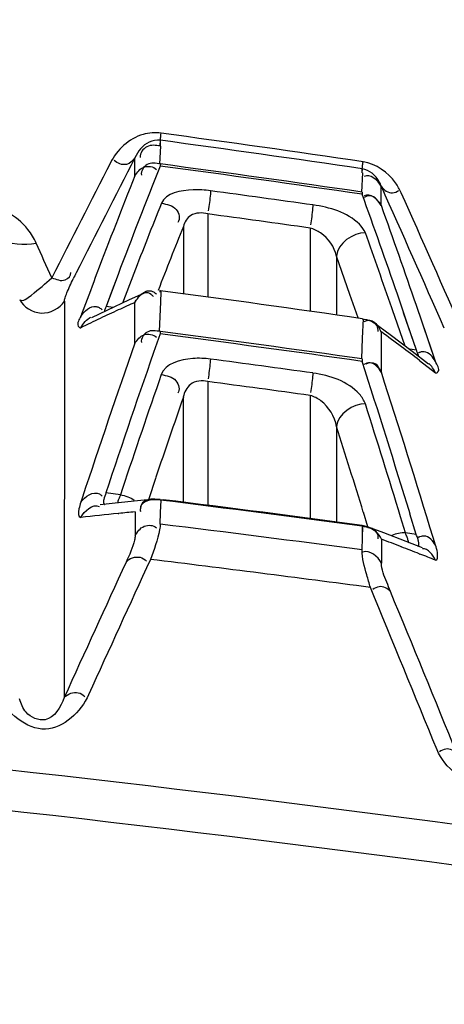
# Model space of a CAD drawing. Units: millimetres. Extents: x 811 to 4670, y -805 to 3125.
# Drawn here: x 2179 to 2187, y 537 to 556 of the extents above; entities that cross this region are included whole.
import ezdxf

# ---------------------------------------------------------------- set-up
doc = ezdxf.new("R2010")
doc.units = ezdxf.units.MM
doc.header["$LTSCALE"] = 294.03
doc.layers.add('02___PRT_ALL_AXES', color=7, linetype='CONTINUOUS')

msp = doc.modelspace()

# ---------------------------------------------------------------- linework, layer by layer
at = {"layer": '02___PRT_ALL_AXES', "color": 7, "linetype": 'Continuous'}
for p, q in [((2181.482, 553.624), (2181.487, 553.735)), ((2181.485, 553.624), (2181.485, 553.735)), ((2181.477, 553.275), (2181.492, 553.623)), ((2180.99, 553.043), (2180.991, 553.392)), ((2181.485, 553.274), (2181.483, 553.234)), ((2185.407, 553.102), (2185.41, 553.18)), ((2185.408, 553.102), (2185.408, 553.181)), ((2185.4, 552.728), (2185.417, 553.1)), ((2185.409, 552.726), (2185.407, 552.686)), ((2185.779, 552.465), (2185.779, 552.84)), ((2182.41, 552.303), (2182.41, 550.693)), ((2181.933, 552.061), (2181.933, 550.758)), ((2184.396, 552.028), (2184.396, 550.418)), ((2184.905, 551.484), (2184.905, 550.345)), ((2185.17, 550.738), (2184.905, 551.484)), ((2180.664, 551.126), (2180.429, 550.502)), ((2180.663, 551.126), (2180.528, 550.768)), ((2180.969, 551.144), (2180.749, 550.569)), ((2181.484, 550.781), (2181.484, 550.811)), ((2181.498, 550.78), (2181.499, 550.809)), ((2180.528, 550.768), (2180.429, 550.502)), ((2180.879, 550.63), (2180.445, 550.426)), ((2181.213, 550.781), (2180.879, 550.63)), ((2181.491, 550.592), (2181.498, 550.78)), ((2185.329, 550.285), (2185.17, 550.738)), ((2186.283, 550.179), (2186.09, 550.742)), ((2186.162, 550.531), (2186.09, 550.742)), ((2179.62, 550.608), (2179.617, 542.899)), ((2179.998, 550.472), (2179.938, 550.31)), ((2179.999, 550.472), (2179.954, 550.352)), ((2180.445, 550.426), (2180.144, 550.281)), ((2180.57, 550.483), (2180.429, 550.502)), ((2180.991, 550.581), (2180.997, 550.592)), ((2180.991, 550.198), (2180.991, 550.581)), ((2181.469, 550.019), (2181.491, 550.592)), ((2185.996, 550.439), (2185.983, 550.476)), ((2186.24, 549.73), (2185.996, 550.439)), ((2186.758, 549.649), (2186.461, 550.521)), ((2186.83, 549.436), (2186.461, 550.521)), ((2180.144, 550.281), (2180.145, 550.281)), ((2185.407, 550.276), (2185.405, 550.274)), ((2185.423, 550.264), (2185.408, 549.887)), ((2186.46, 549.656), (2186.213, 550.382)), ((2180.991, 549.788), (2180.991, 550.198)), ((2185.948, 549.95), (2185.631, 550.184)), ((2186.46, 549.656), (2186.283, 550.179)), ((2181.484, 550.017), (2181.482, 549.969)), ((2185.408, 549.887), (2185.392, 549.486)), ((2185.779, 550.007), (2185.779, 549.226)), ((2186.38, 549.625), (2185.948, 549.95)), ((2186.46, 549.656), (2186.33, 549.676)), ((2185.408, 549.484), (2185.405, 549.436)), ((2186.694, 549.382), (2186.38, 549.625)), ((2186.786, 549.568), (2186.758, 549.649)), ((2186.519, 549.455), (2186.831, 549.215)), ((2186.665, 549.343), (2186.831, 549.215)), ((2182.407, 549.042), (2182.407, 546.637)), ((2181.931, 548.742), (2181.931, 546.697)), ((2184.398, 548.773), (2184.398, 546.379)), ((2184.907, 548.172), (2184.907, 546.312)), ((2181.398, 547.181), (2181.252, 546.743)), ((2181.398, 547.181), (2181.252, 546.743)), ((2180.483, 547.05), (2180.427, 546.88)), ((2179.971, 546.793), (2179.939, 546.697)), ((2180.71, 546.844), (2180.427, 546.88)), ((2180.749, 546.962), (2180.71, 546.844)), ((2180.608, 546.678), (2180.312, 546.646)), ((2181.039, 546.722), (2180.608, 546.678)), ((2181.371, 546.755), (2181.039, 546.722)), ((2181.481, 546.753), (2181.371, 546.755)), ((2181.481, 546.753), (2181.542, 546.746)), ((2181.491, 546.737), (2181.482, 546.5)), ((2180.665, 546.478), (2180.675, 546.479)), ((2180.993, 546.509), (2180.993, 546.272)), ((2181.482, 546.5), (2181.474, 546.272)), ((2185.517, 546.218), (2185.43, 546.502)), ((2186.248, 546.1), (2186.152, 546.415)), ((2186.458, 546.07), (2186.335, 546.471)), ((2186.458, 546.07), (2186.336, 546.471)), ((2180.993, 546.272), (2180.993, 546.043)), ((2185.405, 546.245), (2185.404, 546.246)), ((2185.511, 546.22), (2185.404, 546.246)), ((2185.406, 546.231), (2185.405, 546.245)), ((2185.406, 546.231), (2185.405, 546.003)), ((2185.414, 546.23), (2185.405, 546.003)), ((2185.512, 546.219), (2185.511, 546.22)), ((2185.829, 546.1), (2185.512, 546.219)), ((2186.261, 545.933), (2185.829, 546.1)), ((2186.458, 546.07), (2186.248, 546.1)), ((2185.405, 546.003), (2185.397, 545.771)), ((2185.781, 545.976), (2185.781, 545.748)), ((2186.576, 545.808), (2186.261, 545.933)), ((2186.832, 545.859), (2186.785, 546.012)), ((2185.781, 545.748), (2185.781, 545.515)), ((2186.517, 545.695), (2186.529, 545.69))]:
    msp.add_line(p, q, dxfattribs=at)
for points in [[(2181.484, 550.811), (2181.484, 550.818), (2181.483, 550.821), (2181.482, 550.819)], [(2185.408, 550.266), (2185.408, 550.273), (2185.407, 550.276)], [(2181.482, 546.738), (2181.482, 546.747), (2181.482, 546.753), (2181.481, 546.753)]]:
    msp.add_lwpolyline(points, dxfattribs=at)
for centre, radius, start, end in [((2139.996, 265.249), 298.009, 76.56306, 80.97081), ((2133.004, 197.52), 359.638, 81.61889, 82.2504), ((2133.013, 196.567), 360.442, 81.64167, 82.27161), ((2644.861, 315.366), 521.757, 152.86933, 153.14501), ((2649.992, 312.408), 527.291, 152.80483, 153.07764), ((2288.322, 510.455), 115.085, 158.17875, 159.30471), ((2132.992, 191.645), 364.825, 81.73978, 82.36197), ((2132.984, 191.63), 364.882, 81.73942, 82.36155), ((2288.216, 510.174), 115.478, 158.20848, 159.21616), ((2131.827, 179.278), 376.891, 81.974, 82.27914), ((1643.922, 310.928), 593.406, 23.766843, 24.058357), ((2034.965, 498.689), 159.839, 19.00558, 19.74424), ((1637.468, 307.897), 600.836, 23.757353, 24.045462), ((2285.573, 510.75), 112.133, 158.1351, 158.88539), ((2035.285, 498.543), 159.863, 18.97433, 19.71284), ((2131.833, 179.134), 376.58, 81.97654, 82.28163), ((2286.355, 510.247), 112.483, 158.17727, 158.85825), ((2042.33, 500.537), 152.086, 19.16931, 19.75116), ((2186.818, 547.615), 7.818, 153.0614, 153.998), ((2285.551, 511.191), 112.625, 159.21912, 159.58792), ((2131.617, 177.315), 376.81, 81.79279, 82.39512), ((2194.097, 521.149), 32.219, 114.6344, 115.3247), ((2194.944, 519.302), 34.251, 114.0411, 114.6353), ((2193.19, 523.063), 30.1, 115.3237, 116.1211), ((2313.293, 503.238), 139.85, 160.47909, 161.743), ((2131.365, 166.34), 386.889, 81.97065, 82.55702), ((2131.356, 166.559), 386.721, 81.96551, 82.55216), ((2158.906, 513.222), 45.556, 53.2398, 53.8506), ((2312.977, 503.134), 139.988, 160.53299, 161.82784), ((2159.967, 514.643), 43.783, 52.6659, 53.2396), ((2131.389, 164.817), 388.038, 82.14073, 82.43771), ((1999.927, 489.588), 194.895, 16.96956, 17.88307), ((2312.862, 503.243), 139.159, 160.72524, 161.68916), ((2000.063, 489.316), 195.14, 16.89033, 17.87897), ((2131.384, 164.953), 387.464, 82.13589, 82.43302), ((2314.129, 502.684), 139.991, 160.79165, 161.46658), ((2000.489, 489.76), 194.115, 16.96939, 17.64782), ((1999.06, 489.1), 195.009, 17.11905, 17.63319), ((2131.542, 146.034), 403.805, 82.33452, 82.89585), ((2131.29, 143.215), 406.648, 82.35285, 82.90153), ((2188.793, 463.898), 82.979, 95.62151, 96.12528), ((2190.178, 449.956), 96.99, 95.43429, 95.62285), ((2131.752, 141.79), 407.527, 82.43473, 82.99081), ((2170.465, 504.737), 43.992, 69.0873, 69.6251), ((2171.168, 506.579), 42.019, 68.5757, 69.0871), ((2171.825, 508.253), 40.221, 68.0929, 68.5573), ((2741.602, 288.139), 617.033, 155.345509, 155.614124), ((2743.044, 287.355), 618.262, 155.31248, 155.580571), ((2132.297, 144.604), 403.963, 82.42262, 83.03371), ((1021.803, 65.15), 1258.824, 22.253976, 22.409277), ((1024.506, 66.411), 1256.175, 22.237316, 22.392938), ((2132.453, 128.428), 415.626, 80.07758, 90.00576), ((2132.153, 126.385), 416.903, 79.98413, 89.96448)]:
    msp.add_arc(centre, radius, start, end, dxfattribs=at)
for points, knots in [([(2180.542, 565.267), (2186.089, 564.241), (2197.331, 561.63), (2208.078, 557.417), (2213.442, 555.043)], [0, 0, 0, 0, 0.490193, 1, 1, 1, 1]), ([(2181.158, 565.296), (2186.673, 564.279), (2197.741, 561.717), (2208.305, 557.519), (2213.497, 555.123)], [0, 0, 0, 0, 0.495172, 1, 1, 1, 1]), ([(2225.776, 549.38), (2211.449, 553.508), (2182.243, 559.986), (2152.417, 562.434), (2137.51, 562.644)], [0, 0, 0, 0, 0.500018, 1, 1, 1, 1]), ([(2224.912, 548.07), (2217.804, 550.228), (2189.115, 557.855), (2159.353, 561.436), (2137.107, 561.762)], [0, 0, 0, 0, 0.250303, 1, 1, 1, 1]), ([(2224.781, 547.639), (2217.521, 549.817), (2188.22, 557.493), (2157.829, 561), (2135.129, 561.19)], [0, 0, 0, 0, 0.250312, 1, 1, 1, 1]), ([(2181.499, 553.873), (2181.383, 553.889), (2180.975, 553.862), (2180.641, 553.548), (2180.513, 553.298)], [0, 0, 0, 0, 0.294383, 1, 1, 1, 1]), ([(2181.485, 553.735), (2181.485, 553.751), (2181.491, 553.797), (2181.496, 553.843), (2181.499, 553.873)], [0, 0, 0, 0, 0.340245, 1, 1, 1, 1]), ([(2181.485, 553.735), (2181.412, 553.745), (2181.19, 553.704), (2181.046, 553.518), (2180.991, 553.392)], [0, 0, 0, 0, 0.348534, 1, 1, 1, 1]), ([(2181.485, 553.624), (2181.397, 553.636), (2181.213, 553.665), (2181.088, 553.482), (2181.095, 553.402)], [0, 0, 0, 0, 0.522954, 1, 1, 1, 1]), ([(2180.991, 553.392), (2180.951, 553.337), (2180.827, 553.217), (2180.648, 553.283), (2180.589, 553.342)], [0, 0, 0, 0, 0.449439, 1, 1, 1, 1]), ([(2181.485, 553.274), (2181.4, 553.286), (2181.219, 553.323), (2181.105, 553.136), (2181.116, 553.059)], [0, 0, 0, 0, 0.521207, 1, 1, 1, 1]), ([(2185.408, 553.181), (2185.409, 553.196), (2185.415, 553.242), (2185.42, 553.287), (2185.424, 553.317)], [0, 0, 0, 0, 0.340661, 1, 1, 1, 1]), ([(2186.164, 552.715), (2186.135, 552.782), (2185.979, 553.066), (2185.673, 553.28), (2185.424, 553.317)], [0, 0, 0, 0, 0.224796, 1, 1, 1, 1]), ([(2180.99, 553.043), (2181.036, 553.111), (2181.141, 553.261), (2181.35, 553.226), (2181.408, 553.168)], [0, 0, 0, 0, 0.501653, 1, 1, 1, 1]), ([(2185.779, 552.84), (2185.767, 552.871), (2185.699, 553.026), (2185.545, 553.16), (2185.408, 553.181)], [0, 0, 0, 0, 0.192936, 1, 1, 1, 1]), ([(2182.461, 552.752), (2182.348, 552.768), (2182.033, 552.786), (2181.59, 552.716), (2181.507, 552.51)], [0, 0, 0, 0, 0.339632, 1, 1, 1, 1]), ([(2182.461, 552.752), (2182.46, 552.731), (2182.449, 552.601), (2182.432, 552.472), (2182.415, 552.364)], [0, 0, 0, 0, 0.162845, 1, 1, 1, 1]), ([(2185.779, 552.84), (2185.823, 552.768), (2185.961, 552.674), (2186.083, 552.737), (2186.12, 552.761)], [0, 0, 0, 0, 0.659642, 1, 1, 1, 1]), ([(2179.073, 551.733), (2179.03, 551.827), (2178.789, 552.225), (2178.337, 552.47), (2177.987, 552.543)], [0, 0, 0, 0, 0.22431, 1, 1, 1, 1]), ([(2185.779, 552.465), (2185.732, 552.55), (2185.62, 552.686), (2185.478, 552.643), (2185.443, 552.624)], [0, 0, 0, 0, 0.709731, 1, 1, 1, 1]), ([(2181.507, 552.51), (2181.609, 552.491), (2181.818, 552.459), (2181.874, 552.204), (2181.823, 552.136)], [0, 0, 0, 0, 0.551273, 1, 1, 1, 1]), ([(2184.45, 552.477), (2184.448, 552.456), (2184.437, 552.326), (2184.42, 552.197), (2184.402, 552.089)], [0, 0, 0, 0, 0.162822, 1, 1, 1, 1]), ([(2185.469, 551.932), (2185.446, 551.997), (2185.189, 552.315), (2184.772, 552.432), (2184.45, 552.477)], [0, 0, 0, 0, 0.173454, 1, 1, 1, 1]), ([(2182.41, 552.303), (2182.301, 552.332), (2182.072, 552.332), (2181.95, 552.144), (2181.933, 552.061)], [0, 0, 0, 0, 0.570401, 1, 1, 1, 1]), ([(2184.905, 551.484), (2184.873, 551.662), (2184.699, 551.895), (2184.467, 552.008), (2184.396, 552.028)], [0, 0, 0, 0, 0.709506, 1, 1, 1, 1]), ([(2178.751, 550.635), (2178.817, 550.592), (2179.083, 550.813), (2179.247, 550.939), (2179.373, 551.061)], [0, 0, 0, 0, 0.309268, 1, 1, 1, 1]), ([(2179.373, 551.061), (2179.458, 551.035), (2179.606, 550.953), (2179.756, 551.107), (2179.742, 551.164)], [0, 0, 0, 0, 0.6002, 1, 1, 1, 1]), ([(2181.207, 550.799), (2181.22, 550.803), (2181.248, 550.811), (2181.276, 550.81), (2181.29, 550.808)], [0, 0, 0, 0, 0.499569, 1, 1, 1, 1]), ([(2181.29, 550.808), (2181.311, 550.806), (2181.354, 550.79), (2181.39, 550.761), (2181.407, 550.743)], [0, 0, 0, 0, 0.451259, 1, 1, 1, 1]), ([(2178.751, 550.635), (2178.828, 550.491), (2179.169, 550.274), (2179.53, 550.464), (2179.62, 550.608)], [0, 0, 0, 0, 0.491862, 1, 1, 1, 1]), ([(2179.62, 550.608), (2179.62, 550.629), (2179.636, 550.683), (2179.655, 550.735), (2179.667, 550.767)], [0, 0, 0, 0, 0.383293, 1, 1, 1, 1]), ([(2180.991, 550.581), (2181.002, 550.598), (2181.024, 550.634), (2181.048, 550.668), (2181.062, 550.685)], [0, 0, 0, 0, 0.484656, 1, 1, 1, 1]), ([(2181.062, 550.685), (2181.091, 550.721), (2181.159, 550.798), (2181.268, 550.771), (2181.303, 550.742)], [0, 0, 0, 0, 0.502421, 1, 1, 1, 1]), ([(2181.303, 550.742), (2181.311, 550.736), (2181.327, 550.722), (2181.341, 550.707), (2181.348, 550.699)], [0, 0, 0, 0, 0.47059, 1, 1, 1, 1]), ([(2180.238, 550.502), (2180.258, 550.498), (2180.301, 550.482), (2180.337, 550.454), (2180.355, 550.436)], [0, 0, 0, 0, 0.454823, 1, 1, 1, 1]), ([(2180.429, 550.502), (2180.421, 550.483), (2180.407, 550.45), (2180.395, 550.415), (2180.39, 550.399)], [0, 0, 0, 0, 0.554517, 1, 1, 1, 1]), ([(2179.938, 550.31), (2179.915, 550.249), (2179.833, 550.17), (2179.92, 550.081), (2179.938, 550.089)], [0, 0, 0, 0, 0.768713, 1, 1, 1, 1]), ([(2185.558, 550.228), (2185.539, 550.231), (2185.499, 550.228), (2185.461, 550.213), (2185.442, 550.203)], [0, 0, 0, 0, 0.459142, 1, 1, 1, 1]), ([(2181.484, 550.017), (2181.4, 550.028), (2181.22, 550.065), (2181.105, 549.88), (2181.116, 549.803)], [0, 0, 0, 0, 0.523107, 1, 1, 1, 1]), ([(2185.639, 550.196), (2185.627, 550.204), (2185.601, 550.219), (2185.572, 550.227), (2185.558, 550.228)], [0, 0, 0, 0, 0.50164, 1, 1, 1, 1]), ([(2185.779, 550.007), (2185.762, 550.043), (2185.723, 550.112), (2185.671, 550.173), (2185.639, 550.196)], [0, 0, 0, 0, 0.50313, 1, 1, 1, 1]), ([(2185.691, 550.126), (2185.699, 550.111), (2185.711, 550.074), (2185.711, 550.035), (2185.709, 550.015)], [0, 0, 0, 0, 0.465756, 1, 1, 1, 1]), ([(2180.991, 549.788), (2181.036, 549.854), (2181.144, 549.999), (2181.349, 549.963), (2181.407, 549.906)], [0, 0, 0, 0, 0.49673, 1, 1, 1, 1]), ([(2186.499, 549.555), (2186.494, 549.57), (2186.482, 549.605), (2186.468, 549.638), (2186.46, 549.656)], [0, 0, 0, 0, 0.452137, 1, 1, 1, 1]), ([(2182.457, 549.479), (2182.343, 549.494), (2182.018, 549.513), (2181.578, 549.394), (2181.503, 549.179)], [0, 0, 0, 0, 0.334047, 1, 1, 1, 1]), ([(2182.457, 549.479), (2182.455, 549.457), (2182.445, 549.33), (2182.429, 549.203), (2182.412, 549.098)], [0, 0, 0, 0, 0.172008, 1, 1, 1, 1]), ([(2186.537, 549.613), (2186.53, 549.611), (2186.516, 549.605), (2186.502, 549.599), (2186.495, 549.595)], [0, 0, 0, 0, 0.482843, 1, 1, 1, 1]), ([(2186.507, 549.524), (2186.506, 549.529), (2186.503, 549.539), (2186.5, 549.549), (2186.499, 549.555)], [0, 0, 0, 0, 0.471055, 1, 1, 1, 1]), ([(2186.611, 549.623), (2186.599, 549.623), (2186.574, 549.623), (2186.55, 549.617), (2186.537, 549.613)], [0, 0, 0, 0, 0.477044, 1, 1, 1, 1]), ([(2185.779, 549.226), (2185.731, 549.308), (2185.618, 549.439), (2185.477, 549.395), (2185.442, 549.376)], [0, 0, 0, 0, 0.706187, 1, 1, 1, 1]), ([(2185.779, 549.226), (2185.749, 549.282), (2185.698, 549.418), (2185.531, 549.415), (2185.477, 549.38)], [0, 0, 0, 0, 0.499493, 1, 1, 1, 1]), ([(2186.831, 549.215), (2186.814, 549.248), (2186.779, 549.312), (2186.731, 549.37), (2186.703, 549.393)], [0, 0, 0, 0, 0.500522, 1, 1, 1, 1]), ([(2186.831, 549.215), (2186.844, 549.204), (2186.953, 549.273), (2186.852, 549.37), (2186.83, 549.436)], [0, 0, 0, 0, 0.199591, 1, 1, 1, 1]), ([(2181.503, 549.179), (2181.604, 549.159), (2181.81, 549.132), (2181.871, 548.88), (2181.821, 548.815)], [0, 0, 0, 0, 0.557091, 1, 1, 1, 1]), ([(2184.45, 549.209), (2184.448, 549.187), (2184.437, 549.06), (2184.421, 548.933), (2184.403, 548.828)], [0, 0, 0, 0, 0.171817, 1, 1, 1, 1]), ([(2185.469, 548.609), (2185.446, 548.679), (2185.208, 549.023), (2184.778, 549.164), (2184.45, 549.209)], [0, 0, 0, 0, 0.181853, 1, 1, 1, 1]), ([(2182.407, 549.042), (2182.297, 549.072), (2182.049, 549.046), (2181.947, 548.834), (2181.931, 548.742)], [0, 0, 0, 0, 0.549596, 1, 1, 1, 1]), ([(2184.907, 548.172), (2184.877, 548.364), (2184.716, 548.623), (2184.473, 548.752), (2184.398, 548.773)], [0, 0, 0, 0, 0.715321, 1, 1, 1, 1]), ([(2180.299, 546.858), (2180.308, 546.853), (2180.328, 546.84), (2180.345, 546.825), (2180.354, 546.817)], [0, 0, 0, 0, 0.475865, 1, 1, 1, 1]), ([(2180.427, 546.88), (2180.411, 546.838), (2180.388, 546.772), (2180.376, 546.698), (2180.385, 546.673)], [0, 0, 0, 0, 0.628573, 1, 1, 1, 1]), ([(2180.71, 546.844), (2180.697, 546.813), (2180.675, 546.76), (2180.657, 546.705), (2180.651, 546.681)], [0, 0, 0, 0, 0.576882, 1, 1, 1, 1]), ([(2179.939, 546.697), (2179.925, 546.654), (2179.896, 546.581), (2179.884, 546.397), (2179.939, 546.403)], [0, 0, 0, 0, 0.447727, 1, 1, 1, 1]), ([(2180.385, 546.673), (2180.386, 546.668), (2180.39, 546.66), (2180.396, 546.653), (2180.4, 546.651)], [0, 0, 0, 0, 0.527499, 1, 1, 1, 1]), ([(2181.119, 546.655), (2181.108, 546.637), (2181.094, 546.593), (2181.094, 546.547), (2181.097, 546.522)], [0, 0, 0, 0, 0.45211, 1, 1, 1, 1]), ([(2181.121, 546.646), (2181.11, 546.629), (2181.094, 546.587), (2181.094, 546.542), (2181.096, 546.518)], [0, 0, 0, 0, 0.453114, 1, 1, 1, 1]), ([(2180.993, 546.043), (2181.039, 546.115), (2181.135, 546.271), (2181.351, 546.254), (2181.41, 546.199)], [0, 0, 0, 0, 0.516462, 1, 1, 1, 1]), ([(2181.482, 546.271), (2181.482, 546.235), (2181.444, 545.998), (2181.361, 545.774), (2181.292, 545.584)], [0, 0, 0, 0, 0.152031, 1, 1, 1, 1]), ([(2180.993, 546.043), (2180.993, 546.015), (2180.958, 545.836), (2180.882, 545.671), (2180.818, 545.531)], [0, 0, 0, 0, 0.151055, 1, 1, 1, 1]), ([(2185.691, 546.094), (2185.699, 546.078), (2185.712, 546.042), (2185.712, 546.004), (2185.71, 545.984)], [0, 0, 0, 0, 0.465787, 1, 1, 1, 1]), ([(2186.301, 545.949), (2186.295, 545.971), (2186.278, 546.022), (2186.259, 546.072), (2186.248, 546.1)], [0, 0, 0, 0, 0.440844, 1, 1, 1, 1]), ([(2186.504, 545.926), (2186.5, 545.948), (2186.486, 545.996), (2186.468, 546.044), (2186.458, 546.07)], [0, 0, 0, 0, 0.440937, 1, 1, 1, 1]), ([(2186.53, 546.027), (2186.524, 546.024), (2186.512, 546.019), (2186.5, 546.014), (2186.494, 546.011)], [0, 0, 0, 0, 0.4857, 1, 1, 1, 1]), ([(2186.61, 546.04), (2186.597, 546.04), (2186.57, 546.039), (2186.543, 546.031), (2186.53, 546.027)], [0, 0, 0, 0, 0.474284, 1, 1, 1, 1]), ([(2186.311, 545.907), (2186.31, 545.914), (2186.307, 545.928), (2186.303, 545.941), (2186.301, 545.949)], [0, 0, 0, 0, 0.458593, 1, 1, 1, 1]), ([(2186.492, 545.838), (2186.502, 545.842), (2186.515, 545.877), (2186.508, 545.906), (2186.504, 545.926)], [0, 0, 0, 0, 0.356544, 1, 1, 1, 1]), ([(2186.832, 545.57), (2186.88, 545.55), (2186.875, 545.749), (2186.846, 545.813), (2186.832, 545.859)], [0, 0, 0, 0, 0.517922, 1, 1, 1, 1]), ([(2180.818, 545.531), (2180.88, 545.605), (2181.056, 545.673), (2181.181, 545.584), (2181.217, 545.551)], [0, 0, 0, 0, 0.66282, 1, 1, 1, 1]), ([(2185.566, 545.039), (2185.542, 545.121), (2185.479, 545.361), (2185.404, 545.605), (2185.405, 545.77)], [0, 0, 0, 0, 0.340751, 1, 1, 1, 1]), ([(2185.957, 544.959), (2185.932, 545.021), (2185.865, 545.201), (2185.781, 545.387), (2185.781, 545.515)], [0, 0, 0, 0, 0.340408, 1, 1, 1, 1]), ([(2185.957, 544.959), (2185.909, 545.024), (2185.764, 545.088), (2185.65, 545.026), (2185.612, 545.003)], [0, 0, 0, 0, 0.644872, 1, 1, 1, 1]), ([(2179.617, 542.899), (2179.68, 542.972), (2179.854, 543.04), (2179.979, 542.952), (2180.016, 542.919)], [0, 0, 0, 0, 0.663286, 1, 1, 1, 1]), ([(2180.09, 542.953), (2179.942, 542.628), (2179.256, 541.954), (2178.493, 542.604), (2178.351, 542.949)], [0, 0, 0, 0, 0.48851, 1, 1, 1, 1]), ([(2179.617, 542.899), (2179.554, 542.72), (2179.337, 542.349), (2178.855, 542.561), (2178.778, 542.781), (2178.749, 542.872)], [0, 0, 0, 0, 0.454653, 0.771271, 1, 1, 1, 1]), ([(2188.601, 541.885), (2188.452, 541.564), (2187.772, 540.897), (2187.004, 541.537), (2186.862, 541.883)], [0, 0, 0, 0, 0.486222, 1, 1, 1, 1]), ([(2187.253, 541.803), (2187.204, 541.867), (2187.06, 541.931), (2186.946, 541.87), (2186.908, 541.846)], [0, 0, 0, 0, 0.645457, 1, 1, 1, 1])]:
    msp.add_open_spline(points, degree=3, knots=knots, dxfattribs=at)
for points in [[(2185.779, 552.84), (2185.719, 552.955), (2185.559, 553.091), (2185.443, 553.033)], [(2185.779, 552.465), (2185.719, 552.579), (2185.559, 552.715), (2185.444, 552.657)], [(2178.347, 551.825), (2178.56, 551.706), (2178.832, 551.694), (2179.073, 551.733)], [(2185.469, 551.932), (2185.229, 551.947), (2184.925, 551.723), (2184.905, 551.484)], [(2179.373, 551.061), (2179.273, 551.285), (2179.173, 551.509), (2179.073, 551.733)], [(2179.667, 550.767), (2179.705, 550.86), (2179.747, 550.952), (2179.791, 551.042)], [(2180.997, 550.592), (2181.048, 550.676), (2181.115, 550.764), (2181.207, 550.799)], [(2179.938, 550.31), (2180.003, 550.409), (2180.121, 550.523), (2180.238, 550.502)], [(2179.938, 550.089), (2179.986, 550.172), (2180.049, 550.256), (2180.136, 550.297)], [(2185.408, 550.266), (2185.512, 550.251), (2185.641, 550.219), (2185.691, 550.126)], [(2186.83, 549.436), (2186.783, 549.519), (2186.707, 549.616), (2186.611, 549.623)], [(2185.469, 548.609), (2185.232, 548.621), (2184.93, 548.408), (2184.907, 548.172)], [(2179.939, 546.697), (2180.013, 546.806), (2180.184, 546.923), (2180.299, 546.858)], [(2180.71, 546.844), (2180.804, 546.826), (2180.899, 546.792), (2180.977, 546.736)], [(2179.939, 546.403), (2180.008, 546.522), (2180.173, 546.678), (2180.295, 546.614)], [(2181.371, 546.76), (2181.28, 546.759), (2181.164, 546.734), (2181.119, 546.655)], [(2181.482, 546.738), (2181.359, 546.752), (2181.187, 546.751), (2181.121, 546.646)], [(2185.406, 546.231), (2185.51, 546.217), (2185.641, 546.187), (2185.691, 546.094)], [(2185.781, 545.976), (2185.73, 546.08), (2185.63, 546.215), (2185.515, 546.2)], [(2186.248, 546.1), (2186.159, 546.105), (2186.066, 546.088), (2185.985, 546.053)], [(2186.832, 545.859), (2186.784, 545.941), (2186.705, 546.035), (2186.61, 546.04)], [(2185.781, 545.515), (2185.714, 545.638), (2185.552, 545.776), (2185.42, 545.729)], [(2186.832, 545.57), (2186.782, 545.671), (2186.689, 545.802), (2186.576, 545.793)]]:
    msp.add_open_spline(points, degree=3, dxfattribs=at)

doc.saveas('drawing.dxf')
